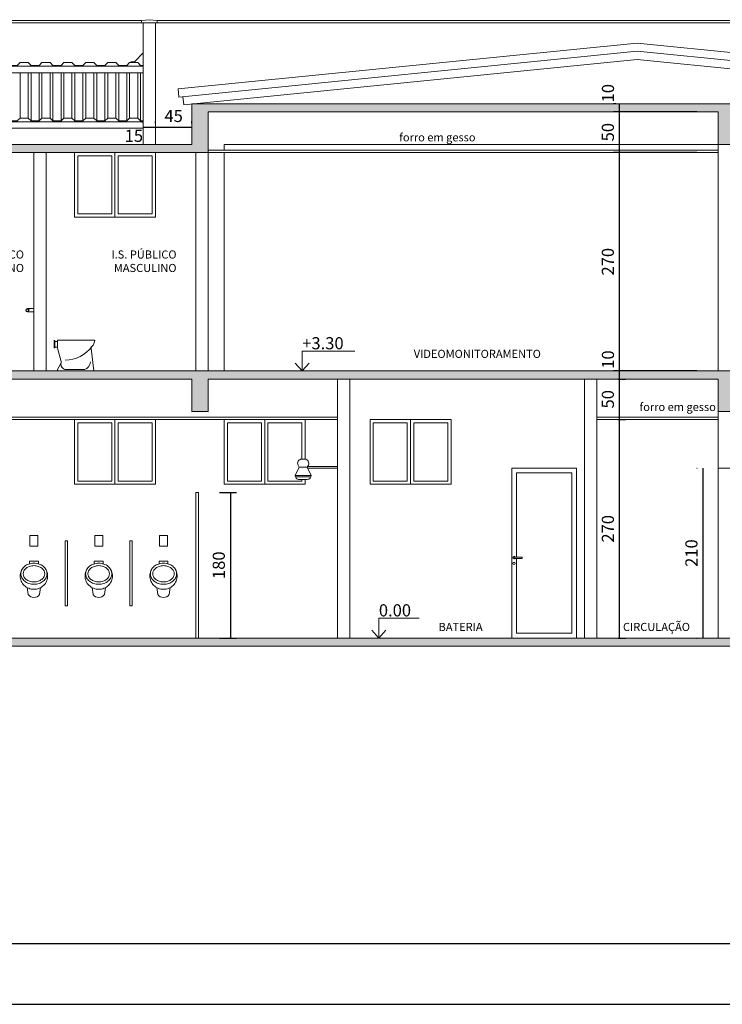
# Model space of a CAD drawing. Extents: x 439 to 1321, y 25 to 109.
# Drawn here: x 777 to 788, y 26 to 42 of the extents above; entities that cross this region are included whole.
import ezdxf

# ---------------------------------------------------------------- set-up
doc = ezdxf.new("R2010")
doc.units = 0
doc.header["$MEASUREMENT"] = 0
for name, color, linetype in [('01', 3, 'Continuous'), ('02', 3, 'Continuous'), ('03', 3, 'Continuous'), ('06', 7, 'Continuous'), ('BAN', 2, 'Continuous'), ('COBERTURA', 2, 'Continuous'), ('COTAS', 21, 'Continuous'), ('P10', 1, 'Continuous'), ('TELHADO', 21, 'Continuous'), ('Texto', 7, 'Continuous')]:
    doc.layers.add(name, color=color, linetype=linetype)
doc.styles.add('RSA', font='romans.shx')
doc.styles.get("Standard").update_dxf_attribs({"font": 'times.ttf'})
doc.dimstyles.new('75', dxfattribs={"dimscale": 75, "dimtxt": 0.2, "dimasz": 0.001, "dimexe": 0.1, "dimexo": 0.35, "dimgap": 0.09, "dimtad": 1, "dimzin": 12, "dimdsep": 46, "dimtxsty": 'Standard', "dimblk": 'DOT', "dimcen": 0, "dimclrd": 21, "dimclre": 21, "dimclrt": 21, "dimadec": 0, "dimazin": 0, "dimtfac": 1, "dimtix": 1, "dimtmove": 2, "dimatfit": 3, "dimldrblk": 'DOT', "dimfxl": 0, "dimtolj": 1, "dimtzin": 12, "dimarcsym": 0})
pattern_1 = [(0, (862.8603, -225.54845), (0, 0.6666667), [0, -0.6666667]), (0, (862.867, -225.7818), (0, 0.6666667), [0, -0.6666667]), (0, (862.887, -225.4218), (0, 0.6666667), [0, -0.6666667]), (338.1986, (862.54032, -225.62845), (2.00000018, -0.666666607), [0.071802, -3.518308]), (216.8699, (862.60698, -225.65512), (1.999999945, 1.333333416), [0.0333333, -3.3]), (130.6013, (862.58032, -225.675115), (3.333333614, -3.999999345), [0.0614633, -6.0848993]), (206.5651, (862.36032, -225.75512), (-0.6666661, -0.66666754), [0.0149073, -1.4758047]), (326.3099, (862.34698, -225.76178), (1.33333304, -0.66666756), [0.0240373, -2.379664]), (108.4349, (862.36698, -225.77512), (-0.6666656, 1.33333362), [0.021082, -2.0871033]), (225, (862.787, -225.8218), (-1e-16, -0.6666669), [0.028284, -0.9145247]), (0, (862.767, -225.8418), (0.6666667, 0.6666667), [0.04, -0.6266667]), (135, (862.807, -225.8418), (-0.6666669, 1e-16), [0.028284, -0.9145247]), (251.5651, (862.70698, -225.39512), (0.6666656, 1.33333362), [0.021082, -2.0871033]), (0, (862.7003, -225.4151), (0.6666667, 0.6666667), [0.0333333, -0.6333333]), (143.1301, (862.73365, -225.41512), (-1.999999945, 1.333333416), [0.0333333, -3.3]), (213.6901, (862.35365, -225.38845), (1.33333304, 0.66666756), [0.0240373, -2.379664]), (341.5651, (862.33365, -225.40178), (-1.33333362, 0.6666656), [0.042164, -2.0660213]), (126.8699, (862.37365, -225.41512), (1.333333416, -1.999999945), [0.0333333, -3.3]), (0, (862.547, -225.4151), (0, 0.6666667), [0, -0.6666667]), (0, (862.367, -225.58845), (0, 0.6666667), [0, -0.6666667]), (0, (862.55365, -225.8351), (0, 0.6666667), [0, -0.6666667]), (0, (862.73365, -225.62845), (0, 0.6666667), [0, -0.6666667]), (0, (862.5403, -225.5151), (0, 0.6666667), [0, -0.6666667]), (0, (862.39365, -225.4951), (0, 0.6666667), [0, -0.6666667]), (0, (862.45365, -225.5351), (0, 0.6666667), [0, -0.6666667]), (0, (862.427, -225.6951), (0, 0.6666667), [0, -0.6666667]), (0, (862.267, -225.66845), (0, 0.6666667), [0, -0.6666667]), (0, (862.27365, -225.5151), (0, 0.6666667), [0, -0.6666667]), (0, (862.25365, -225.36845), (0, 0.6666667), [0, -0.6666667]), (0, (862.4603, -225.3418), (0, 0.6666667), [0, -0.6666667]), (0, (862.607, -225.3151), (0, 0.6666667), [0, -0.6666667]), (0, (862.8403, -225.3418), (0, 0.6666667), [0, -0.6666667]), (0, (862.6803, -225.54845), (0, 0.6666667), [0, -0.6666667]), (0, (862.61365, -225.42845), (0, 0.6666667), [0, -0.6666667]), (0, (862.667, -225.74845), (0, 0.6666667), [0, -0.6666667]), (0, (862.467, -225.7818), (0, 0.6666667), [0, -0.6666667]), (0, (862.667, -225.92845), (0, 0.6666667), [0, -0.6666667]), (0, (862.447, -225.88845), (0, 0.6666667), [0, -0.6666667]), (0, (862.23365, -225.90845), (0, 0.6666667), [0, -0.6666667]), (0, (862.31365, -225.9418), (0, 0.6666667), [0, -0.6666667]), (0, (862.3203, -225.84845), (0, 0.6666667), [0, -0.6666667]), (0, (862.767, -225.9551), (0, 0.6666667), [0, -0.6666667]), (0, (862.847, -225.6818), (0, 0.6666667), [0, -0.6666667]), (0, (862.81365, -225.4818), (0, 0.6666667), [0, -0.6666667]), (0, (862.507, -225.9618), (0, 0.6666667), [0, -0.6666667])]

# ---------------------------------------------------------------- blocks, each defined once
blk = doc.blocks.new('VAS-E-EL')
at = {"layer": 'BAN', "color": 21, "lineweight": 0}
for p, q in [((0.1, 0.375), (0.1, 0.285)), ((0.11, 0.375), (0.1, 0.375)), ((0.11, 0.375), (0.11, 0.285)), ((0.14, 0.365), (0.11, 0.365)), ((0.6, 0.38), (0.14, 0.38)), ((0.14, 0.38), (0.14, 0.28)), ((0.11, 0.285), (0.1, 0.285)), ((0.14, 0.295), (0.11, 0.295)), ((0.14, 0.28), (0.185, 0.115)), ((0.588, 0), (0.556, 0.276)), ((0.14, 0.02), (0.182, 0.092)), ((0.14, 0.02), (0.14, 0)), ((0.233, 0.02), (0.478, 0.02)), ((0.14, 0), (0.588, 0))]:
    blk.add_line(p, q, dxfattribs=at)
for centre, radius, start, end in [((0.497, 0.38), 0.103, 312.0971, 0.2223), ((0.24, 0.535), 0.4, 269.1502, 324.5751), ((0.586, 0.281), 0.03, 132.0971, 188.9726), ((0.156, 0.108), 0.03, 329.872, 15.3106), ((0.248, 0.083), 0.0645, 165.9874, 258.447), ((0.45, 0.112), 0.0965, 283.3924, 359.9917)]:
    blk.add_arc(centre, radius, start, end, dxfattribs=at)
blk = doc.blocks.new('MIC-EF')
at = {"layer": 'BAN', "color": 21, "lineweight": 0}
for p, q in [((-0.06, 0.88), (0.06, 0.88)), ((-0.06, 0.844), (-0.06, 0.88)), ((0.06, 0.844), (0.06, 0.88)), ((-0.09, 0.523), (-0.076, 0.43)), ((0.09, 0.523), (0.076, 0.43))]:
    blk.add_line(p, q, dxfattribs=at)
for points in [[(0, 0.852, 0.080167), (-0.069, 0.841, 0.088923), (-0.125, 0.811, 0.104957), (-0.164, 0.763, 0.120011), (-0.177, 0.71, 0.120011), (-0.164, 0.657, 0.104957), (-0.125, 0.609, 0.088923), (-0.069, 0.579, 0.080167), (0, 0.568, 0.080167), (0.069, 0.579, 0.088923), (0.125, 0.609, 0.104957), (0.164, 0.657, 0.120011), (0.177, 0.71, 0.120011), (0.164, 0.763, 0.104957), (0.125, 0.811, 0.088923), (0.069, 0.841, 0.080167)], [(0, 0.82, 0.080167), (-0.059, 0.81, 0.088923), (-0.105, 0.786, 0.104957), (-0.136, 0.748, 0.120011), (-0.145, 0.71, 0.120011), (-0.136, 0.672, 0.104957), (-0.105, 0.634, 0.088923), (-0.059, 0.61, 0.080167), (0, 0.6, 0.080167), (0.059, 0.61, 0.088923), (0.105, 0.634, 0.104957), (0.136, 0.672, 0.120011), (0.145, 0.71, 0.120011), (0.136, 0.748, 0.104957), (0.105, 0.786, 0.088923), (0.059, 0.81, 0.080167)]]:
    blk.add_lwpolyline(points, format="xyb", close=True, dxfattribs=at)
for points in [[(-0.185, 0.68, 0.100961), (-0.171, 0.611, 0.09948), (-0.131, 0.553, 0.097455), (-0.071, 0.514, 0.09607), (0, 0.5, 0.09607), (0.071, 0.514, 0.097455), (0.131, 0.553, 0.09948), (0.171, 0.611, 0.100961), (0.185, 0.68, 0.100961), (0.171, 0.749, 0.044795), (0.156, 0.777, 0.097455)], [(-0.16, 0.771, 0.034172), (-0.171, 0.749, 0.100961), (-0.185, 0.68, 0.100961)]]:
    blk.add_lwpolyline(points, format="xyb", dxfattribs=at)
blk.add_arc((0, 0.482), 0.0923, 214.5007, 325.4993, dxfattribs=at)
blk = doc.blocks.new('_DOT')
at = {"color": 0, "linetype": 'ByBlock', "lineweight": 0}
blk.add_line((-0.5, 0), (-1, 0), dxfattribs=at)
at = {"color": 0, "linetype": 'ByBlock', "lineweight": 0, "const_width": 0.5}
blk.add_lwpolyline([(-0.25, 0, 1), (0.25, 0, 1)], format="xyb", close=True, dxfattribs=at)
blk = doc.blocks.new('*D1329')
at = {"layer": 'COTAS', "color": 21, "lineweight": -2, "transparency": 16777216}
for p, q in [((788.07, 34.541), (788.071, 34.541)), ((788.171, 31.742), (788.171, 34.54)), ((788.07, 31.741), (788.071, 31.741))]:
    blk.add_line(p, q, dxfattribs=at)
at = {"layer": 'Defpoints', "color": 0, "transparency": 16777216}
for p in [(788.171, 34.541), (788.42, 34.541), (788.42, 31.741)]:
    blk.add_point(p, dxfattribs=at)
at = {"layer": 'COTAS', "color": 21, "lineweight": -2, "transparency": 16777216, "xscale": 0.001, "yscale": 0.001, "zscale": 0.001}
for p, rotation in [((788.171, 34.541), 90), ((788.171, 31.741), 270)]:
    blk.add_blockref('_DOT', p, dxfattribs=dict(at, rotation=rotation))
at = {"layer": 'COTAS', "color": 21, "lineweight": 0, "transparency": 16777216, "insert": (787.979, 33.141), "char_height": 0.2, "attachment_point": 5, "rotation": 90}
blk.add_mtext('\\A1;210', dxfattribs=at)
blk = doc.blocks.new('*D1330')
at = {"layer": 'COTAS', "color": 21, "lineweight": -2, "transparency": 16777216}
for p, q in [((786.77, 35.341), (786.895, 35.341)), ((786.795, 31.742), (786.795, 35.34)), ((786.77, 31.741), (786.895, 31.741))]:
    blk.add_line(p, q, dxfattribs=at)
at = {"layer": 'Defpoints', "color": 0, "transparency": 16777216}
for p in [(786.42, 35.341), (786.795, 35.341), (786.42, 31.741)]:
    blk.add_point(p, dxfattribs=at)
at = {"layer": 'COTAS', "color": 21, "lineweight": -2, "transparency": 16777216, "xscale": 0.001, "yscale": 0.001, "zscale": 0.001}
for p, rotation in [((786.795, 35.341), 90), ((786.795, 31.741), 270)]:
    blk.add_blockref('_DOT', p, dxfattribs=dict(at, rotation=rotation))
at = {"layer": 'COTAS', "color": 21, "lineweight": 0, "transparency": 16777216, "insert": (786.603, 33.541), "char_height": 0.2, "attachment_point": 5, "rotation": 90}
blk.add_mtext('\\A1;270', dxfattribs=at)
blk = doc.blocks.new('*D1331')
at = {"layer": 'COTAS', "color": 21, "lineweight": -2, "transparency": 16777216}
for p, q in [((786.77, 36.008), (786.895, 36.008)), ((786.795, 35.342), (786.795, 36.007)), ((786.77, 35.341), (786.895, 35.341))]:
    blk.add_line(p, q, dxfattribs=at)
at = {"layer": 'Defpoints', "color": 0, "transparency": 16777216}
for p in [(786.42, 36.008), (786.795, 36.008), (786.42, 35.341)]:
    blk.add_point(p, dxfattribs=at)
at = {"layer": 'COTAS', "color": 21, "lineweight": -2, "transparency": 16777216, "xscale": 0.001, "yscale": 0.001, "zscale": 0.001}
for p, rotation in [((786.795, 36.008), 90), ((786.795, 35.341), 270)]:
    blk.add_blockref('_DOT', p, dxfattribs=dict(at, rotation=rotation))
at = {"layer": 'COTAS', "color": 21, "lineweight": 0, "transparency": 16777216, "insert": (786.603, 35.675), "char_height": 0.2, "attachment_point": 5, "rotation": 90}
blk.add_mtext('\\A1;50', dxfattribs=at)
blk = doc.blocks.new('*D1332')
at = {"layer": 'COTAS', "color": 21, "lineweight": -2, "transparency": 16777216}
for p, q in [((788.07, 36.141), (786.695, 36.141)), ((786.795, 36.142), (786.795, 36.143)), ((786.795, 36.008), (786.795, 36.141)), ((786.77, 36.008), (786.895, 36.008)), ((786.795, 36.007), (786.795, 36.006))]:
    blk.add_line(p, q, dxfattribs=at)
at = {"layer": 'Defpoints', "color": 0, "transparency": 16777216}
for p in [(786.795, 36.141), (788.42, 36.141), (786.42, 36.008)]:
    blk.add_point(p, dxfattribs=at)
at = {"layer": 'COTAS', "color": 21, "lineweight": -2, "transparency": 16777216, "xscale": 0.001, "yscale": 0.001, "zscale": 0.001}
for p, rotation in [((786.795, 36.141), 270), ((786.795, 36.008), 90)]:
    blk.add_blockref('_DOT', p, dxfattribs=dict(at, rotation=rotation))
at = {"layer": 'COTAS', "color": 21, "lineweight": 0, "transparency": 16777216, "insert": (786.605, 36.329), "char_height": 0.2, "attachment_point": 5, "rotation": 90}
blk.add_mtext('\\A1;10', dxfattribs=at)
blk = doc.blocks.new('*D1333')
at = {"layer": 'COTAS', "color": 21, "lineweight": -2, "transparency": 16777216}
for p, q in [((788.07, 39.741), (786.695, 39.741)), ((786.795, 36.142), (786.795, 39.74)), ((788.07, 36.141), (786.695, 36.141))]:
    blk.add_line(p, q, dxfattribs=at)
at = {"layer": 'Defpoints', "color": 0, "transparency": 16777216}
for p in [(786.795, 39.741), (788.42, 39.741), (788.42, 36.141)]:
    blk.add_point(p, dxfattribs=at)
at = {"layer": 'COTAS', "color": 21, "lineweight": -2, "transparency": 16777216, "xscale": 0.001, "yscale": 0.001, "zscale": 0.001}
for p, rotation in [((786.795, 39.741), 90), ((786.795, 36.141), 270)]:
    blk.add_blockref('_DOT', p, dxfattribs=dict(at, rotation=rotation))
at = {"layer": 'COTAS', "color": 21, "lineweight": 0, "transparency": 16777216, "insert": (786.603, 37.941), "char_height": 0.2, "attachment_point": 5, "rotation": 90}
blk.add_mtext('\\A1;270', dxfattribs=at)
blk = doc.blocks.new('*D1334')
at = {"layer": 'COTAS', "color": 21, "lineweight": -2, "transparency": 16777216}
for p, q in [((788.07, 40.408), (786.695, 40.408)), ((786.795, 39.742), (786.795, 40.407)), ((788.07, 39.741), (786.695, 39.741))]:
    blk.add_line(p, q, dxfattribs=at)
at = {"layer": 'Defpoints', "color": 0, "transparency": 16777216}
for p in [(786.795, 40.408), (788.42, 40.408), (788.42, 39.741)]:
    blk.add_point(p, dxfattribs=at)
at = {"layer": 'COTAS', "color": 21, "lineweight": -2, "transparency": 16777216, "xscale": 0.001, "yscale": 0.001, "zscale": 0.001}
for p, rotation in [((786.795, 40.408), 90), ((786.795, 39.741), 270)]:
    blk.add_blockref('_DOT', p, dxfattribs=dict(at, rotation=rotation))
at = {"layer": 'COTAS', "color": 21, "lineweight": 0, "transparency": 16777216, "insert": (786.603, 40.075), "char_height": 0.2, "attachment_point": 5, "rotation": 90}
blk.add_mtext('\\A1;50', dxfattribs=at)
blk = doc.blocks.new('*D1335')
at = {"layer": 'COTAS', "color": 21, "lineweight": -2, "transparency": 16777216}
for p, q in [((786.737, 40.541), (786.695, 40.541)), ((788.07, 40.408), (786.695, 40.408)), ((786.795, 40.542), (786.795, 40.543)), ((786.795, 40.408), (786.795, 40.541)), ((786.795, 40.407), (786.795, 40.406))]:
    blk.add_line(p, q, dxfattribs=at)
at = {"layer": 'Defpoints', "color": 0, "transparency": 16777216}
for p in [(786.795, 40.541), (787.087, 40.541), (788.42, 40.408)]:
    blk.add_point(p, dxfattribs=at)
at = {"layer": 'COTAS', "color": 21, "lineweight": -2, "transparency": 16777216, "xscale": 0.001, "yscale": 0.001, "zscale": 0.001}
for p, rotation in [((786.795, 40.541), 270), ((786.795, 40.408), 90)]:
    blk.add_blockref('_DOT', p, dxfattribs=dict(at, rotation=rotation))
at = {"layer": 'COTAS', "color": 21, "lineweight": 0, "transparency": 16777216, "insert": (786.605, 40.717), "char_height": 0.2, "attachment_point": 5, "rotation": 90}
blk.add_mtext('\\A1;10', dxfattribs=at)
blk = doc.blocks.new('*D1342')
at = {"layer": 'COTAS', "color": 21, "lineweight": -2, "transparency": 16777216}
for p, q in [((780.21, 34.141), (780.488, 34.141)), ((780.388, 34.14), (780.388, 31.742)), ((780.21, 31.741), (780.488, 31.741))]:
    blk.add_line(p, q, dxfattribs=at)
at = {"layer": 'Defpoints', "color": 0, "transparency": 16777216}
for p in [(779.86, 34.141), (779.86, 31.741), (780.388, 31.741)]:
    blk.add_point(p, dxfattribs=at)
at = {"layer": 'COTAS', "color": 21, "lineweight": -2, "transparency": 16777216, "xscale": 0.001, "yscale": 0.001, "zscale": 0.001}
for p, rotation in [((780.388, 34.141), 90), ((780.388, 31.741), 270)]:
    blk.add_blockref('_DOT', p, dxfattribs=dict(at, rotation=rotation))
at = {"layer": 'COTAS', "color": 21, "lineweight": 0, "transparency": 16777216, "insert": (780.197, 32.941), "char_height": 0.2, "attachment_point": 5, "rotation": 90}
blk.add_mtext('\\A1;180', dxfattribs=at)
blk = doc.blocks.new('*D1358')
at = {"layer": 'COTAS', "color": 21, "lineweight": -2, "transparency": 16777216}
for p, q in [((779.154, 40.225), (779.154, 40.25)), ((779.754, 40.225), (779.754, 40.25)), ((779.753, 40.15), (779.155, 40.15))]:
    blk.add_line(p, q, dxfattribs=at)
at = {"layer": 'Defpoints', "color": 0, "transparency": 16777216}
for p in [(779.154, 40.15), (779.154, 39.875), (779.754, 39.875)]:
    blk.add_point(p, dxfattribs=at)
at = {"layer": 'COTAS', "color": 21, "lineweight": -2, "transparency": 16777216, "xscale": 0.001, "yscale": 0.001, "zscale": 0.001, "rotation": 180}
blk.add_blockref('_DOT', (779.154, 40.15), dxfattribs=at)
at = {"layer": 'COTAS', "color": 21, "lineweight": -2, "transparency": 16777216, "xscale": 0.001, "yscale": 0.001, "zscale": 0.001}
blk.add_blockref('_DOT', (779.754, 40.15), dxfattribs=at)
at = {"layer": 'COTAS', "color": 21, "lineweight": 0, "transparency": 16777216, "insert": (779.454, 40.342), "char_height": 0.2, "attachment_point": 5}
blk.add_mtext('\\A1;45', dxfattribs=at)
blk = doc.blocks.new('*D1359')
at = {"layer": 'COTAS', "color": 21, "lineweight": -2, "transparency": 16777216}
for p, q in [((778.954, 40.225), (778.954, 40.25)), ((779.154, 40.225), (779.154, 40.25)), ((779.153, 40.15), (778.955, 40.15))]:
    blk.add_line(p, q, dxfattribs=at)
at = {"layer": 'Defpoints', "color": 0, "transparency": 16777216}
for p in [(778.954, 40.15), (778.954, 39.875), (779.154, 39.875)]:
    blk.add_point(p, dxfattribs=at)
at = {"layer": 'COTAS', "color": 21, "lineweight": -2, "transparency": 16777216, "xscale": 0.001, "yscale": 0.001, "zscale": 0.001, "rotation": 180}
blk.add_blockref('_DOT', (778.954, 40.15), dxfattribs=at)
at = {"layer": 'COTAS', "color": 21, "lineweight": -2, "transparency": 16777216, "xscale": 0.001, "yscale": 0.001, "zscale": 0.001}
blk.add_blockref('_DOT', (779.154, 40.15), dxfattribs=at)
at = {"layer": 'COTAS', "color": 21, "lineweight": 0, "transparency": 16777216, "insert": (778.799, 40.015), "char_height": 0.2, "attachment_point": 5}
blk.add_mtext('\\A1;15', dxfattribs=at)

msp = doc.modelspace()

# ---------------------------------------------------------------- hatches: boundary and pattern name
at = {"layer": 'COTAS', "linetype": 'Continuous', "lineweight": 0, "ltscale": 30}
h = msp.add_hatch(dxfattribs=at)
h.set_pattern_fill('CONC', color=4, scale=10, angle=90, style=0)
h.set_pattern_definition(pattern_1)
h.paths.add_polyline_path([(752.153782, 39.741234), (753.753782, 39.741234), (754.020448, 39.741234), (754.020448, 40.407901), (759.487115, 40.407901), (759.487115, 39.874567), (759.753782, 39.874567), (759.753782, 40.407901), (768.153782, 40.407901), (768.153782, 39.741234), (780.020448, 39.741234), (780.020448, 40.407901), (788.420448, 40.407901), (788.420448, 39.874567), (788.687115, 39.874567), (788.687115, 40.407901), (794.153782, 40.407901), (794.153782, 39.741234), (796.020448, 39.741234), (796.020448, 39.874567), (794.420448, 39.874567), (794.420448, 40.541234), (779.753782, 40.541234), (779.753782, 39.874567), (768.420448, 39.874567), (768.420448, 40.541234), (753.753782, 40.541234), (753.753782, 39.874567), (752.153782, 39.874567)])
h = msp.add_hatch(dxfattribs=at)
h.set_pattern_fill('CONC', color=4, scale=10, angle=90, style=0)
h.set_pattern_definition(pattern_1)
h.paths.add_polyline_path([(768.420448, 36.007901), (779.753782, 36.007901), (779.753782, 35.474567), (780.020448, 35.474567), (780.020448, 36.007901), (782.153782, 36.007901), (782.353782, 36.007901), (786.220448, 36.007901), (786.420448, 36.007901), (788.420448, 36.007901), (788.420448, 35.474567), (788.620448, 35.474567), (788.687115, 35.474567), (788.687115, 36.007901), (794.153782, 36.007901), (794.153782, 35.341234), (794.420448, 35.341234), (795.487115, 35.341234), (796.020448, 35.341234), (796.420448, 35.341234), (796.420448, 35.474567), (796.220448, 35.474567), (794.420448, 35.474567), (794.420448, 36.141234), (794.153782, 36.141234), (793.887115, 36.141234), (788.953782, 36.141234), (788.553782, 36.141234), (788.420448, 36.141234), (780.287115, 36.141234), (780.020448, 36.141234), (779.820448, 36.141234), (778.137427, 36.141234), (777.540448, 36.141234), (777.353782, 36.141234), (777.153782, 36.141234), (776.640448, 36.141234), (776.333782, 36.141234), (775.153782, 36.141234), (774.953782, 36.141234), (773.773782, 36.141234), (773.467115, 36.141234), (772.953782, 36.141234), (772.753782, 36.141234), (772.567115, 36.141234), (771.970136, 36.141234), (770.287115, 36.141234), (770.087115, 36.141234), (768.420448, 36.141234)])
h = msp.add_hatch(dxfattribs=at)
h.set_pattern_fill('CONC', color=4, scale=10, angle=90, style=0)
h.set_pattern_definition(pattern_1)
h.paths.add_polyline_path([(750.820448, 31.727901), (750.820448, 31.474567), (754.020448, 31.474567), (754.020448, 31.607901), (794.420448, 31.607901), (794.420448, 31.741234), (782.831477, 31.741234), (762.840448, 31.741234), (762.533782, 31.741234), (761.307115, 31.741234), (761.000448, 31.741234), (753.753782, 31.741234), (753.753782, 31.727901)])

# ---------------------------------------------------------------- linework, layer by layer
at = {"color": 4}
msp.add_line((744.684659, 26.707942), (872.878121, 26.707942), dxfattribs=at)
at = {"layer": '01', "lineweight": 0}
for p, q in [((778.927115, 41.914567), (769.247115, 41.914567)), ((779.180448, 41.914567), (795.727115, 41.914567))]:
    msp.add_line(p, q, dxfattribs=at)
at = {"layer": '01', "color": 21, "lineweight": 0}
for p, q in [((781.520448, 34.554567), (781.653782, 34.554567)), ((781.453782, 34.421234), (781.720448, 34.421234)), ((781.459347, 34.394567), (781.714883, 34.394567))]:
    msp.add_line(p, q, dxfattribs=at)
at = {"layer": '02', "lineweight": 0}
for p, q in [((778.953782, 41.874567), (769.220448, 41.874567)), ((779.153782, 41.874567), (795.753782, 41.874567)), ((777.820448, 35.341234), (779.153782, 35.341234)), ((780.287115, 35.341234), (781.620448, 35.341234))]:
    msp.add_line(p, q, dxfattribs=at)
at = {"layer": '02', "color": 3, "lineweight": 0}
for p, q in [((778.487115, 39.741234), (778.487115, 38.674567)), ((779.153782, 39.741234), (779.153782, 38.674567)), ((778.433782, 39.687901), (778.433782, 38.727901)), ((778.540448, 39.687901), (778.540448, 38.727901)), ((777.820448, 35.341234), (777.820448, 34.274567)), ((778.433782, 35.287901), (778.433782, 34.327901)), ((778.487115, 35.341234), (778.487115, 34.274567)), ((778.540448, 35.287901), (778.540448, 34.327901)), ((779.153782, 35.341234), (779.153782, 34.274567)), ((780.287115, 35.341234), (780.287115, 34.274567)), ((780.900448, 35.287901), (780.900448, 34.327901)), ((780.953782, 35.341234), (780.953782, 34.274567)), ((781.007115, 35.287901), (781.007115, 34.327901)), ((781.620448, 35.341234), (781.620448, 34.687435)), ((777.820448, 34.274567), (779.153782, 34.274567)), ((780.287115, 34.274567), (781.620448, 34.274567)), ((781.620448, 34.354569), (781.620448, 34.274567))]:
    msp.add_line(p, q, dxfattribs=at)
at = {"layer": '02', "color": 21, "lineweight": 0}
for p, q in [((780.287115, 39.874567), (780.287115, 39.781234)), ((780.287115, 39.874567), (788.420448, 39.874567)), ((780.287115, 39.741234), (780.287115, 36.141234)), ((781.453782, 34.421234), (781.520448, 34.554567)), ((781.520448, 34.554567), (781.502022, 34.59142)), ((781.561651, 34.687901), (781.612579, 34.687901)), ((781.653782, 34.554567), (781.672208, 34.59142)), ((781.720448, 34.421234), (781.653782, 34.554567)), ((781.660448, 34.567901), (782.153782, 34.567901)), ((781.660448, 34.541234), (782.100448, 34.541234)), ((781.660448, 34.541234), (782.153782, 34.541234)), ((781.653782, 34.354567), (781.521423, 34.354575))]:
    msp.add_line(p, q, dxfattribs=at)
at = {"layer": '02', "color": 3, "lineweight": 0, "ltscale": 0.01}
for p, q in [((782.687115, 35.341234), (782.687115, 34.274567)), ((782.687115, 35.341234), (784.020448, 35.341234)), ((783.300448, 35.287901), (783.300448, 34.327901)), ((783.353782, 35.341234), (783.353782, 34.274567)), ((783.407115, 35.287901), (783.407115, 34.327901)), ((784.020448, 34.274567), (784.020448, 35.341234)), ((785.100448, 34.461234), (785.100448, 33.074567)), ((786.007115, 34.461234), (785.100448, 34.461234)), ((786.007115, 34.461234), (786.007115, 31.821234)), ((782.687115, 34.274567), (784.020448, 34.274567)), ((785.100448, 33.054567), (785.100448, 31.821234)), ((786.007115, 31.821234), (785.100448, 31.821234))]:
    msp.add_line(p, q, dxfattribs=at)
at = {"layer": '02', "color": 3, "lineweight": 0}
for points in [[(779.153782, 39.741234), (777.820448, 39.741234), (777.820448, 38.674567), (779.153782, 38.674567)], [(778.433782, 38.727901), (777.873782, 38.727901), (777.873782, 39.687901), (777.873782, 39.687901), (778.433782, 39.687901)], [(778.540448, 39.687901), (779.100448, 39.687901), (779.100448, 38.727901), (779.100448, 38.727901), (778.540448, 38.727901)], [(778.433782, 34.327901), (777.873782, 34.327901), (777.873782, 35.287901), (777.873782, 35.287901), (778.433782, 35.287901)], [(778.540448, 35.287901), (779.100448, 35.287901), (779.100448, 34.327901), (779.100448, 34.327901), (778.540448, 34.327901)], [(780.900448, 34.327901), (780.340448, 34.327901), (780.340448, 35.287901), (780.340448, 35.287901), (780.900448, 35.287901)], [(781.007115, 35.287901), (781.567115, 35.287901), (781.567115, 34.687901)], [(781.007115, 35.287901), (781.567115, 35.287901), (781.567115, 34.687901)], [(781.567115, 34.354572), (781.567115, 34.327901), (781.567115, 34.327901), (781.007115, 34.327901)]]:
    msp.add_lwpolyline(points, dxfattribs=at)
at = {"layer": '02', "color": 3, "lineweight": 0, "ltscale": 0.01}
for points in [[(783.300448, 34.327901), (782.740448, 34.327901), (782.740448, 35.287901), (782.740448, 35.287901), (783.300448, 35.287901)], [(783.407115, 35.287901), (783.967115, 35.287901), (783.967115, 34.327901), (783.967115, 34.327901), (783.407115, 34.327901)]]:
    msp.add_lwpolyline(points, dxfattribs=at)
msp.add_lwpolyline([(785.057741, 33.054567), (785.057741, 33.074567), (785.191075, 33.074567), (785.191075, 33.054567)], close=True, dxfattribs=at)
msp.add_circle((785.057741, 32.971234), 0.02, dxfattribs=at)
at = {"layer": '02', "color": 21, "lineweight": 0}
for centre, start, end in [((781.561651, 34.621234), 90, 206.5650512), ((781.612579, 34.621234), 333.4349488, 90), ((781.520448, 34.421234), 180, 270.8373657), ((781.653782, 34.421234), 270, 0)]:
    msp.add_arc(centre, 0.066667, start, end, dxfattribs=at)
at = {"layer": '02', "color": 3, "lineweight": 0, "ltscale": 0.01}
msp.add_arc((785.057741, 33.064567), 0.02, 30, 330, dxfattribs=at)
at = {"layer": '03', "lineweight": 0}
for p, q in [((787.087115, 41.542564), (779.527578, 40.78661)), ((787.087115, 41.542564), (794.646652, 40.78661)), ((787.087115, 41.408566), (779.540845, 40.653939)), ((787.087115, 41.408566), (794.633385, 40.653939)), ((787.087115, 41.274567), (779.620448, 40.527901)), ((787.087115, 41.274567), (794.553782, 40.527901)), ((779.540845, 40.653939), (779.527578, 40.78661)), ((779.620448, 40.527901), (779.607181, 40.660572)), ((780.020448, 39.781234), (788.420448, 39.781234)), ((780.020448, 39.741234), (788.420448, 39.741234)), ((788.420448, 36.141234), (788.420448, 39.874567)), ((764.287115, 35.381234), (782.153782, 35.381234)), ((786.420448, 35.381234), (788.420448, 35.381234)), ((764.287115, 35.341234), (782.153782, 35.341234)), ((786.420448, 35.341234), (788.420448, 35.341234)), ((779.820448, 34.141234), (779.820448, 31.741234)), ((779.820448, 34.141234), (779.860448, 34.141234)), ((779.860448, 34.141234), (779.860448, 31.741234)), ((777.667115, 32.274567), (777.667115, 33.341234)), ((777.707115, 33.341234), (777.667115, 33.341234)), ((777.707115, 32.274567), (777.707115, 33.341234)), ((778.733782, 32.274567), (778.733782, 33.341234)), ((778.773782, 33.341234), (778.733782, 33.341234)), ((778.773782, 32.274567), (778.773782, 33.341234)), ((777.707115, 32.274567), (777.667115, 32.274567)), ((778.773782, 32.274567), (778.733782, 32.274567))]:
    msp.add_line(p, q, dxfattribs=at)
msp.add_lwpolyline([(778.927115, 41.874567), (778.953782, 41.874567), (779.153782, 41.874567), (779.180448, 41.874567), (779.180448, 41.914567), (779.053782, 41.927901), (778.927115, 41.914567)], close=True, dxfattribs=at)
at = {"layer": '06', "lineweight": 0}
for p, q in [((778.953782, 41.874567), (779.153782, 41.874567)), ((778.953782, 39.874567), (778.953782, 41.874567)), ((779.153782, 39.874567), (779.153782, 41.874567)), ((779.753782, 40.541234), (779.753782, 39.874567)), ((779.753782, 40.541234), (794.420448, 40.541234)), ((780.020448, 39.741234), (780.020448, 40.407901)), ((788.420448, 40.407901), (788.420448, 39.874567)), ((780.020448, 39.741234), (768.153782, 39.741234)), ((779.753782, 39.874567), (768.420448, 39.874567)), ((777.153782, 39.741234), (777.153782, 36.141234)), ((777.353782, 39.741234), (777.353782, 36.141234)), ((779.820448, 39.741234), (779.820448, 36.141234)), ((780.020448, 39.741234), (780.020448, 36.141234)), ((788.420448, 39.874567), (788.687115, 39.874567)), ((753.753782, 36.141234), (794.420448, 36.141234)), ((768.420448, 36.007901), (779.753782, 36.007901)), ((779.753782, 36.007901), (779.753782, 35.474567)), ((780.020448, 36.007901), (780.020448, 35.474567)), ((780.020448, 36.007901), (788.420448, 36.007901)), ((782.153782, 31.741234), (782.153782, 36.007901)), ((782.353782, 36.007901), (782.353782, 31.741234)), ((786.220448, 31.741234), (786.220448, 36.007901)), ((786.420448, 31.741234), (786.420448, 36.007901)), ((788.420448, 36.007901), (788.420448, 35.474567)), ((779.753782, 35.474567), (780.020448, 35.474567)), ((788.420448, 35.474567), (788.687115, 35.474567)), ((788.420448, 34.541234), (788.420448, 35.474567)), ((788.420448, 34.541234), (788.620448, 34.541234)), ((753.753782, 31.741234), (794.420448, 31.741234)), ((754.020448, 31.607901), (796.420448, 31.607901))]:
    msp.add_line(p, q, dxfattribs=at)
at = {"layer": 'COBERTURA', "color": 21, "lineweight": 0, "ltscale": 0.2}
for p, q in [((778.953782, 41.161708), (769.220448, 41.161708)), ((778.953782, 41.055041), (769.220448, 41.055041)), ((778.953782, 40.247901), (769.220448, 40.247901)), ((778.953782, 40.141234), (769.220448, 40.141234))]:
    msp.add_line(p, q, dxfattribs=at)
at = {"layer": 'COBERTURA', "color": 3, "lineweight": 0, "ltscale": 0.2}
for points in [[(776.744611, 41.175041), (776.877944, 41.175041), (776.925085, 41.222182), (777.058418, 41.222182), (777.105559, 41.175041)], [(777.105559, 41.175041), (777.238892, 41.175041), (777.286032, 41.222182), (777.419366, 41.222182), (777.466506, 41.175041)], [(777.466506, 41.175041), (777.59984, 41.175041), (777.64698, 41.222182), (777.780313, 41.222182), (777.827454, 41.175041)], [(777.827454, 41.175041), (777.960787, 41.175041), (778.007928, 41.222182), (778.141261, 41.222182), (778.188401, 41.175041)], [(778.188401, 41.175041), (778.321735, 41.175041), (778.368875, 41.222182), (778.502209, 41.222182), (778.549349, 41.175041)], [(778.549349, 41.175041), (778.682682, 41.175041), (778.729823, 41.222182), (778.863156, 41.222182), (778.910297, 41.175041)], [(778.910297, 41.175041), (778.953782, 41.175041)], [(778.910297, 40.261234), (778.953782, 40.261234)]]:
    msp.add_lwpolyline(points, dxfattribs=at)
at = {"layer": 'COTAS', "color": 21, "lineweight": 0}
for p, q in [((776.925085, 41.055041), (776.925085, 40.308375)), ((777.058418, 41.055041), (777.058418, 40.308375)), ((777.105559, 40.261234), (777.105559, 41.055041)), ((777.238892, 41.055041), (777.238892, 40.261234)), ((777.286032, 41.055041), (777.286032, 40.308375)), ((777.419366, 41.055041), (777.419366, 40.308375)), ((777.466506, 40.261234), (777.466506, 41.055041)), ((777.59984, 41.055041), (777.59984, 40.261234)), ((777.64698, 41.055041), (777.64698, 40.308375)), ((777.780313, 41.055041), (777.780313, 40.308375)), ((777.827454, 40.261234), (777.827454, 41.055041)), ((777.960787, 41.055041), (777.960787, 40.261234)), ((778.007928, 41.055041), (778.007928, 40.308375)), ((778.141261, 41.055041), (778.141261, 40.308375)), ((778.188401, 40.261234), (778.188401, 41.055041)), ((778.321735, 41.055041), (778.321735, 40.261234)), ((778.368875, 41.055041), (778.368875, 40.308375)), ((778.502209, 41.055041), (778.502209, 40.308375)), ((778.549349, 40.261234), (778.549349, 41.055041)), ((778.682682, 41.055041), (778.682682, 40.261234)), ((778.729823, 41.055041), (778.729823, 40.308375)), ((778.863156, 41.055041), (778.863156, 40.308375)), ((778.910297, 40.261234), (778.910297, 41.055041)), ((777.047115, 37.167901), (777.153782, 37.167901)), ((777.047115, 37.114567), (777.153782, 37.114567))]:
    msp.add_line(p, q, dxfattribs=at)
at = {"layer": 'COTAS', "color": 6, "linetype": 'Continuous', "lineweight": 0, "ltscale": 30}
msp.add_line((780.020448, 40.407901), (788.420448, 40.407901), dxfattribs=at)
at = {"layer": 'COTAS', "color": 3, "lineweight": 0}
for p, q in [((788.420448, 35.474567), (788.420448, 31.741234)), ((785.020448, 34.541234), (785.020448, 31.741234)), ((785.020448, 34.541234), (786.087115, 34.541234)), ((786.087115, 34.541234), (786.087115, 31.741234)), ((788.420448, 34.541234), (788.420448, 31.741234))]:
    msp.add_line(p, q, dxfattribs=at)
at = {"layer": 'COTAS', "color": 21, "lineweight": 0}
for points in [[(776.744611, 40.261234), (776.877944, 40.261234), (776.925085, 40.308375), (777.058418, 40.308375), (777.105559, 40.261234)], [(777.105559, 40.261234), (777.238892, 40.261234), (777.286032, 40.308375), (777.419366, 40.308375), (777.466506, 40.261234)], [(777.466506, 40.261234), (777.59984, 40.261234), (777.64698, 40.308375), (777.780313, 40.308375), (777.827454, 40.261234)], [(777.827454, 40.261234), (777.960787, 40.261234), (778.007928, 40.308375), (778.141261, 40.308375), (778.188401, 40.261234)], [(778.188401, 40.261234), (778.321735, 40.261234), (778.368875, 40.308375), (778.502209, 40.308375), (778.549349, 40.261234)], [(778.549349, 40.261234), (778.682682, 40.261234), (778.729823, 40.308375), (778.863156, 40.308375), (778.910297, 40.261234)]]:
    msp.add_lwpolyline(points, dxfattribs=at)
for points in [[(777.220448, 33.253234), (777.220448, 33.429234), (777.087115, 33.429234), (777.087115, 33.253234)], [(778.287115, 33.253234), (778.287115, 33.429234), (778.153782, 33.429234), (778.153782, 33.253234)], [(779.353782, 33.253234), (779.353782, 33.429234), (779.220448, 33.429234), (779.220448, 33.253234)]]:
    msp.add_lwpolyline(points, close=True, dxfattribs=at)
for radius in [0.026667, 0.02]:
    msp.add_circle((777.047115, 37.141234), radius, dxfattribs=at)
at = {"layer": 'P10', "color": 6}
msp.add_line((741.534659, 25.707942), (873.878121, 25.707942), dxfattribs=at)
at = {"layer": 'TELHADO', "color": 3, "lineweight": 0}
msp.add_lwpolyline([(778.953782, 41.381833), (778.81236, 41.240412), (778.75083, 41.235515)], dxfattribs=at)
at = {"layer": 'Texto', "color": 4, "lineweight": 0}
for p, q in [((782.435048, 36.468814), (781.569791, 36.468814)), ((781.569791, 36.468814), (781.569791, 36.141234)), ((781.569791, 36.141234), (781.453609, 36.27008)), ((781.569791, 36.141234), (781.685974, 36.27008)), ((783.49522, 32.068814), (782.831477, 32.068814)), ((782.831477, 32.068814), (782.831477, 31.741234)), ((782.831477, 31.741234), (782.715294, 31.87008)), ((782.831477, 31.741234), (782.947659, 31.87008))]:
    msp.add_line(p, q, dxfattribs=at)

# ---------------------------------------------------------------- block references
at = {"layer": '02', "lineweight": 0}
for name, p, xscale, yscale, zscale in [('VAS-E-EL', (777.353782, 36.141234), 1.333333333333332, 1.333333333333332, 1.333333333333332), ('MIC-EF', (777.153782, 31.934156), 1.220164873530325, 1.220164873530325, 1.220164873530325), ('MIC-EF', (778.220448, 31.934156), 1.220164873530325, 1.220164873530325, 1.220164873530325), ('MIC-EF', (779.287115, 31.934156), 1.220164873530325, 1.220164873530325, 1.220164873530325)]:
    msp.add_blockref(name, p, dxfattribs=dict(at, xscale=xscale, yscale=yscale, zscale=zscale))

# ---------------------------------------------------------------- texts
at = {"layer": '02', "color": 4, "lineweight": 0, "attachment_point": 9, "style": 'RSA'}
for s, insert, char_height in [('forro em gesso', (784.42428, 39.881838), 0.13333333), ('I.S. PÚBLICO\\PPNE MASCULINO', (776.990121, 37.729403), 0.13333333), ('I.S. PÚBLICO\\PMASCULINO', (779.501833, 37.729403), 0.13333333), ('VIDEOMONITORAMENTO', (785.500268, 36.314712), 0.13333333), ('forro em gesso', (788.381059, 35.440136), 0.13333333), ('BATERIA', (784.541543, 31.815946), 0.1333333), ('CIRCULAÇÃO', (787.954916, 31.815946), 0.1333333)]:
    msp.add_mtext(s, dxfattribs=dict(at, insert=insert, char_height=char_height))
at = {"layer": 'Texto', "color": 4, "lineweight": 0, "char_height": 0.2, "attachment_point": 1, "style": 'RSA'}
for s, insert in [('+3.30', (781.571039, 36.698153)), ('0.00', (782.832724, 32.298153))]:
    msp.add_mtext(s, dxfattribs=dict(at, insert=insert))

# ---------------------------------------------------------------- dimensions: what is measured, and where the dimension line sits
at = {"layer": 'COTAS', "lineweight": 0}
for base, p1, p2, picture, middle in [((786.795219, 40.541234), (788.420448, 40.407901), (787.087115, 40.541234), '*D1335', (786.605219, 40.716932)), ((786.795219, 36.141234), (786.420448, 36.007901), (788.420448, 36.141234), '*D1332', (786.605219, 36.328756))]:
    dim = msp.add_linear_dim(base=base, p1=p1, p2=p2, angle=90, dimstyle='75', override={"dimscale": 1, "dimlfac": 75}, dxfattribs=at)
    dim.commit()
    dim.dimension.update_dxf_attribs({"geometry": picture, "text_midpoint": middle, "dimtype": 160})
dim = msp.add_linear_dim(base=(779.153782, 40.150469), p1=(779.753782, 39.874567), p2=(779.153782, 39.874567), dimstyle='75', override={"dimscale": 1, "dimlfac": 75}, dxfattribs=at)
dim.commit()
dim.dimension.update_dxf_attribs({"geometry": '*D1358', "text_midpoint": (779.453782, 40.342199)})
for base, p1, p2, picture, middle in [((786.795219, 40.407901), (788.420448, 39.741234), (788.420448, 40.407901), '*D1334', (786.603489, 40.074567)), ((786.795219, 39.741234), (788.420448, 36.141234), (788.420448, 39.741234), '*D1333', (786.6032, 37.941234)), ((786.795219, 36.007901), (786.420448, 35.341234), (786.420448, 36.007901), '*D1331', (786.603489, 35.674567)), ((786.795219, 35.341234), (786.420448, 31.741234), (786.420448, 35.341234), '*D1330', (786.6032, 33.541234)), ((788.170577, 34.541234), (788.420448, 31.741234), (788.420448, 34.541234), '*D1329', (787.978847, 33.141234)), ((780.388432, 31.741234), (779.860448, 34.141234), (779.860448, 31.741234), '*D1342', (780.196701, 32.941234))]:
    dim = msp.add_linear_dim(base=base, p1=p1, p2=p2, angle=90, dimstyle='75', override={"dimscale": 1, "dimlfac": 75}, dxfattribs=at)
    dim.commit()
    dim.dimension.update_dxf_attribs({"geometry": picture, "text_midpoint": middle})
dim = msp.add_linear_dim(base=(778.953782, 40.150469), p1=(779.153782, 39.874567), p2=(778.953782, 39.874567), dimstyle='75', override={"dimscale": 1, "dimlfac": 75}, dxfattribs=at)
dim.commit()
dim.dimension.update_dxf_attribs({"geometry": '*D1359', "text_midpoint": (778.798862, 40.014617), "dimtype": 160})

doc.saveas('drawing.dxf')
